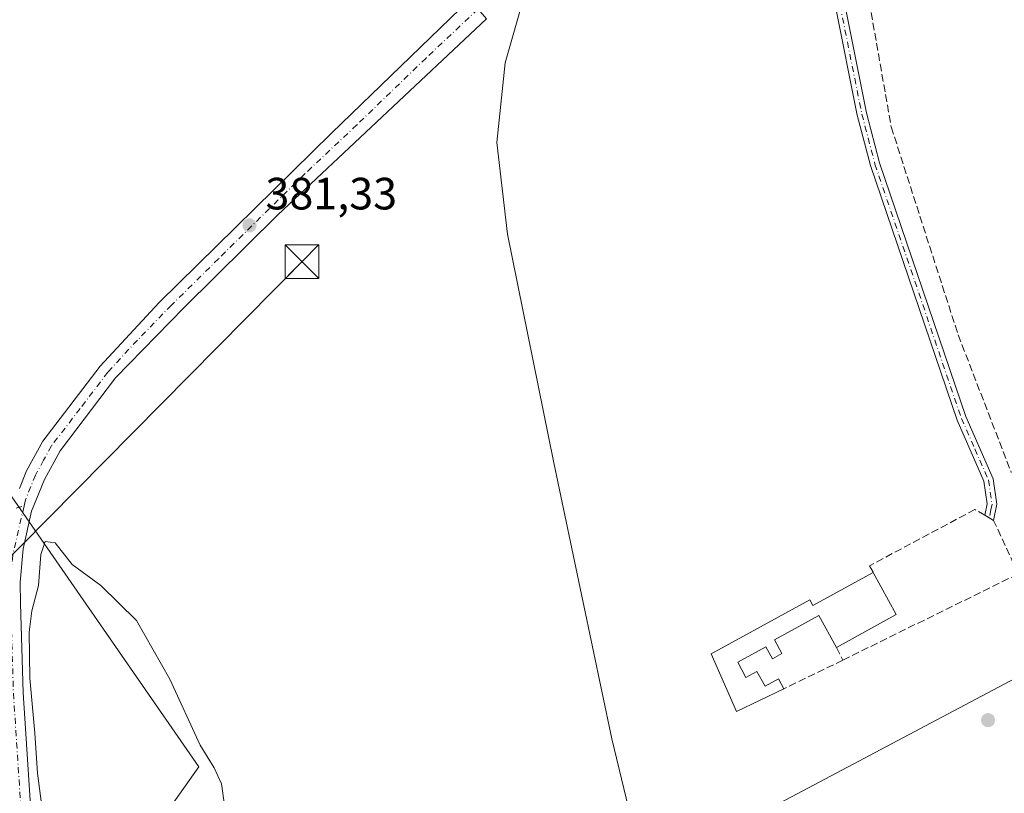
# Model space of a CAD drawing. Units: metres. Extents: x 607879 to 611340, y 4701508 to 4703875.
# Drawn here: x 610617 to 610835, y 4703355 to 4703526 of the extents above; entities that cross this region are included whole.
import ezdxf

# ---------------------------------------------------------------- set-up
doc = ezdxf.new("R2010")
doc.units = ezdxf.units.M
doc.header["$MEASUREMENT"] = 0
doc.linetypes.add('DGN Style 3', pattern=[2.307223458686699, 1.648016756204785, -0.6592067024819142])
doc.linetypes.add('DGN Style 4', pattern=[2.6384748266838614, 1.318413404963828, -0.6592067024819142, 0.001648016756204785, -0.6592067024819142])
for name, color, linetype, lineweight in [('Camino Cxs', 7, 'Continuous', 0), ('Camino eje', 30, 'DGN Style 4', 13), ('Comarca CxS', 21, 'Continuous', 0), ('Comunidad Autónoma CxS', 142, 'Continuous', 0), ('Corriente artificial lineal', 4, 'DGN Style 3', 13), ('Cultivos herbáceos CxS', 92, 'Continuous', 0), ('Cultivos leñosos CxS', 92, 'Continuous', 0), ('Curva de nivel normal', 30, 'Continuous', 0), ('Edificación Cxs', 1, 'Continuous', 13), ('Instalación de seguridad ciudadana CxS', 111, 'Continuous', 0), ('Municipio CxS', 4, 'Continuous', 0), ('Muro lineal', 1, 'DGN Style 3', 13), ('Núcleo urbano CxS', 7, 'Continuous', 0), ('Pastizal CxS', 92, 'Continuous', 0), ('Pista no pavimentada Cxs', 111, 'Continuous', 0), ('Pista no pavimentada eje', 91, 'DGN Style 4', 0), ('Provincia CxS', 1, 'Continuous', 0), ('Punto de cota en terreno', 7, 'Continuous', 0), ('Rótulo de punto de cota en terreno', 7, 'Continuous', 0), ('Tendido', 6, 'Continuous', 0), ('Torre de tendido puntual', 7, 'Continuous', 0)]:
    doc.layers.add(name, color=color, linetype=linetype, lineweight=lineweight)
doc.styles.add('Style-Arial', font='txt')

# ---------------------------------------------------------------- blocks, each defined once
blk = doc.blocks.new('5PATER')
at = {"layer": 'Pastizal CxS', "linetype": 'Continuous', "lineweight": 0}
h = blk.add_hatch(color=51, dxfattribs=at)
edge = h.paths.add_edge_path()
edge.add_ellipse((0, 0), major_axis=(-0.1095731443231308, -0.1110710700762829), ratio=0.9994222409660322, start_angle=0, end_angle=360)
blk = doc.blocks.new('5TTEND')
at = {"layer": 'Instalación de seguridad ciudadana CxS', "color": 7, "linetype": 'Continuous', "lineweight": 0}
for p, q in [((-0.375, 0.3754), (0.375, -0.3746)), ((0.3720000000000001, 0.3784000000000001), (-0.3720000000000001, -0.3776))]:
    blk.add_line(p, q, dxfattribs=at)
at = {"layer": 'Instalación de seguridad ciudadana CxS', "color": 7, "linetype": 'Continuous', "lineweight": 0, "flags": 128}
blk.add_lwpolyline([(-0.375, -0.3746), (0.375, -0.3746), (0.375, 0.3754), (-0.375, 0.3754), (-0.3720000000000001, -0.3776)], dxfattribs=at)

msp = doc.modelspace()

# ---------------------------------------------------------------- linework, layer by layer
at = {"layer": 'Camino Cxs', "color": 7, "linetype": 'Continuous', "lineweight": 0}
for points in [[(610778.9779000003, 4703574.501599999, 379.4765999999945), (610779.6801000005, 4703569.7301, 379.3894), (610785.1300999997, 4703561.9101, 379.2140999999974), (610790.8000999996, 4703553.7501, 379.1637000000046), (610796.7600999996, 4703541.1601, 378.9695000000065), (610799.9901000002, 4703529.7401, 378.7195000000065), (610804.8000999996, 4703505.710100001, 378.5568000000058), (610807.7001, 4703494.6501, 378.3812000000034), (610826.8201000001, 4703438.460100001, 377.7099000000017), (610832.8601000002, 4703424.720100001, 377.7443999999959), (610833.6801000005, 4703419.0801, 377.6768000000012), (610832.9700999996, 4703415.4801, 377.7519999999931), (610831.0500999996, 4703416.610099999, 377.7287999999971)], [(610831.0500999996, 4703416.610099999, 377.7287999999971), (610831.5401, 4703419.130100001, 377.6719000000012), (610830.8101000005, 4703424.140100001, 377.6554000000033), (610824.8601000002, 4703437.690099999, 377.6919000000053), (610805.6801000005, 4703494.050100001, 378.2811999999976), (610802.7500999998, 4703505.2401, 378.4832000000025), (610797.9401000004, 4703529.2501, 378.6736999999994), (610794.7801000001, 4703540.4101, 378.8028000000049), (610788.9700999996, 4703552.690099999, 378.9492000000027), (610779.1501000002, 4703566.800100001, 379.266300000003), (610777.2600999996, 4703569.200099999, 379.3307000000059), (610773.3501000004, 4703570.940099999, 379.5412999999971)], [(610799.9901000002, 4703529.7401, 378.7195000000065), (610804.8000999996, 4703505.710100001, 378.5568000000058), (610807.7001, 4703494.6501, 378.3812000000034), (610826.8201000001, 4703438.460100001, 377.7099000000017), (610832.8601000002, 4703424.720100001, 377.7443999999959), (610833.6801000005, 4703419.0801, 377.6768000000012), (610832.9700999996, 4703415.4801, 377.7519999999931), (610831.0500999996, 4703416.610099999, 377.7287999999971), (610831.5401, 4703419.130100001, 377.6719000000012), (610830.8101000005, 4703424.140100001, 377.6554000000033), (610824.8601000002, 4703437.690099999, 377.6919000000053), (610805.6801000005, 4703494.050100001, 378.2811999999976), (610802.7500999998, 4703505.2401, 378.4832000000025), (610797.9401000004, 4703529.2501, 378.6736999999994)]]:
    msp.add_polyline3d(points, dxfattribs=at)
at = {"layer": 'Camino eje', "color": 30, "linetype": 'DGN Style 4', "lineweight": 13}
for points in [[(610774.3104999998, 4703575.1207, 379.6300000000047), (610775.8435000004, 4703573.122300001, 379.5504999999976), (610778.4700999996, 4703569.465100001, 379.3571999999986), (610779.4151, 4703568.265100001, 379.3460000000051), (610783.3674999997, 4703562.5913, 379.1738000000041), (610787.0500999996, 4703557.300100001, 379.0724000000046), (610789.8850999996, 4703553.220100001, 379.0614999999962), (610795.7701000003, 4703540.7851, 378.8846999999951), (610798.9650999998, 4703529.495100001, 378.6974999999948), (610803.7751000002, 4703505.475099999, 378.5182999999961), (610806.6901000004, 4703494.350099999, 378.3374999999942), (610825.8400999998, 4703438.075099999, 377.7027999999991), (610828.8151000004, 4703431.300100001, 377.6604999999981), (610831.8350999998, 4703424.4301, 377.6992999999929), (610832.6101000002, 4703419.1051, 377.6518999999971), (610832.3651000002, 4703417.845100001, 377.6402999999991), (610832.0100999996, 4703416.045100001, 377.7301000000007)], [(610616.5043000003, 4703418.160900001, 384.2765000000072), (610618.2281, 4703418.667300001, 384.2492000000057)]]:
    msp.add_polyline3d(points, dxfattribs=at)
at = {"layer": 'Comarca CxS', "color": 21, "linetype": 'Continuous', "lineweight": 0}
msp.add_3dface([(611340.3800008345, 4701561.579982966), (607914.4600008078, 4701507.759982968), (607878.6700008081, 4703820.949982942), (611303.490000835, 4703874.779982942)], dxfattribs=at)
at = {"layer": 'Comunidad Autónoma CxS', "color": 142, "linetype": 'Continuous', "lineweight": 0}
msp.add_3dface([(611340.3800008345, 4701561.579982966), (607914.4600008078, 4701507.759982968), (607878.6700008081, 4703820.949982942), (611303.490000835, 4703874.779982942)], dxfattribs=at)
at = {"layer": 'Corriente artificial lineal', "color": 4, "linetype": 'DGN Style 3', "lineweight": 13}
msp.add_polyline3d([(610782.0800999999, 4703576.890100001, 379.4159000000073), (610788.0601000005, 4703573.100099999, 378.7501000000047), (610790.7600999996, 4703570.600099999, 378.9158000000025), (610795.6801000005, 4703564.4901, 378.9710000000051), (610798.7200999996, 4703558.110099999, 379.2114000000001), (610802.6700999998, 4703546.130100001, 378.8413), (610810.2801000001, 4703502.610099999, 378.4217999999965), (610825.1101000002, 4703456.5601, 378.1193999999959), (610836.8800999997, 4703426.100099999, 377.7415000000037)], dxfattribs=at)
at = {"layer": 'Cultivos herbáceos CxS', "color": 92, "linetype": 'Continuous', "lineweight": 0}
for points in [[(610645.3721000003, 4703344.519300001, 386.2612999999984), (610656.9310999997, 4703360.901500001, 385.3506999999955), (610608.7692999998, 4703430.285900001, 386.1059999999998), (610587.5765000005, 4703394.630100001, 388.0170999999973), (610562.5311000004, 4703361.8663, 389.9082999999956), (610549.0449000001, 4703359.9397, 390.9560000000056), (610535.5585000003, 4703384.0307, 391.4856), (610525.0822999999, 4703397.0799, 391.7697999999946), (610519.7805000005, 4703403.6831, 391.9542999999976), (610518.7626999998, 4703404.951099999, 391.9946999999956), (610504.5780999997, 4703422.6185, 392.3365999999951), (610454.4228999997, 4703481.4571, 393.8236999999936), (610424.6523000002, 4703526.138499999, 394.4330000000046), (610446.0922999998, 4703538.694900001, 391.9720999999991), (610492.4660999998, 4703565.853700001, 388.5068000000028), (610475.4106999999, 4703597.5547, 386.9762000000046), (610443.4556999998, 4703607.8663, 387.3755999999994), (610411.3009000003, 4703616.2739, 389.749100000001), (610394.9259000003, 4703623.984099999, 390.0160999999935), (610363.6479000002, 4703628.252499999, 390.2572999999975), (610357.6589000003, 4703626.3607, 389.6489000000001), (610342.7834999999, 4703662.471899999, 385.7597999999998)], [(610424.6523000002, 4703526.138499999, 394.4330000000046), (610454.4228999997, 4703481.4571, 393.8236999999936), (610504.5780999997, 4703422.6185, 392.3365999999951), (610518.7626999998, 4703404.951099999, 391.9946999999956), (610519.7805000005, 4703403.6831, 391.9542999999976), (610525.0822999999, 4703397.0799, 391.7697999999946), (610535.5585000003, 4703384.0307, 391.4856), (610549.0449000001, 4703359.9397, 390.9560000000056), (610562.5311000004, 4703361.8663, 389.9082999999956), (610587.5765000005, 4703394.630100001, 388.0170999999973), (610608.7692999998, 4703430.285900001, 386.1059999999998), (610656.9310999997, 4703360.901500001, 385.3506999999955), (610645.3721000003, 4703344.519300001, 386.2612999999984), (610654.0417, 4703327.1731, 386.5451999999932), (610630.1001000004, 4703309.390500001, 387.2393000000012), (610616.8673, 4703270.240700001, 387.8141000000033), (610622.6265000004, 4703260.568299999, 387.8997999999993)], [(610755.1819000002, 4703121.3247, 386.2743000000046), (610771.8163000002, 4703149.154300001, 385.8350000000065), (610813.1665000003, 4703167.356699999, 385.4624999999942), (610844.7666999997, 4703187.815300001, 382.4712), (610914.1234999998, 4703229.840100001, 376.125), (610877.1492999997, 4703327.496099999, 376.805600000007), (610853.8470999999, 4703389.043099999, 377.2927000000054), (610704.0055000001, 4703309.6765, 383.5304999999935), (610622.6265000004, 4703260.568299999, 387.8997999999993)], [(610853.8470999999, 4703389.043099999, 377.2927000000054), (610704.0055000001, 4703309.6765, 383.5304999999935)]]:
    msp.add_polyline3d(points, dxfattribs=at)
at = {"layer": 'Cultivos leñosos CxS', "color": 92, "linetype": 'Continuous', "lineweight": 0}
msp.add_polyline3d([(610755.1819000002, 4703121.3247, 386.2743000000046), (610729.1734999996, 4703107.834100001, 386.2801000000036), (610699.3119000001, 4703146.380100001, 386.1766000000061), (610659.8185000002, 4703206.128500001, 387.0454000000027), (610633.8110999997, 4703241.7839, 387.7271999999939), (610622.6265000004, 4703260.568299999, 387.8997999999993), (610704.0055000001, 4703309.6765, 383.5304999999935), (610853.8470999999, 4703389.043099999, 377.2927000000054), (610877.1492999997, 4703327.496099999, 376.805600000007), (610914.1234999998, 4703229.840100001, 376.125), (610844.7666999997, 4703187.815300001, 382.4712), (610813.1665000003, 4703167.356699999, 385.4624999999942), (610771.8163000002, 4703149.154300001, 385.8350000000065)], close=True, dxfattribs=at)
msp.add_polyline3d([(610755.1819000002, 4703121.3247, 386.2743000000046), (610771.8163000002, 4703149.154300001, 385.8350000000065), (610813.1665000003, 4703167.356699999, 385.4624999999942), (610844.7666999997, 4703187.815300001, 382.4712), (610914.1234999998, 4703229.840100001, 376.125), (610877.1492999997, 4703327.496099999, 376.805600000007), (610853.8470999999, 4703389.043099999, 377.2927000000054), (610704.0055000001, 4703309.6765, 383.5304999999935), (610622.6265000004, 4703260.568299999, 387.8997999999993)], dxfattribs=at)
at = {"layer": 'Curva de nivel normal', "color": 30, "linetype": 'Continuous', "lineweight": 0, "flags": 128}
for points, elevation in [([(610755.8600000005, 4703336.2501), (610748.4400000004, 4703367.130100001), (610735.5800000001, 4703428.2601), (610725.3200000003, 4703478.880100001), (610722.9199999999, 4703499.1601), (610724.8099999996, 4703516.8301), (610731.5300000003, 4703540.460100001)], 380), ([(610622.7000000002, 4703348.210100001), (610621.1799999997, 4703359.540100001), (610620.5899999999, 4703368.350099999), (610619.4800000006, 4703380.540100001), (610619.3600000005, 4703390.770099999), (610619.9699999997, 4703395.470100001), (610621.4400000004, 4703401.0801), (610621.9500000002, 4703407.950099999), (610622.9299999997, 4703410.800100001), (610625.1100000005, 4703410.5001), (610628.9000000004, 4703405.710100001), (610635.2599999999, 4703401.0601), (610643.1500000004, 4703393.290100001), (610650.54, 4703380.360099999), (610657.2599999999, 4703365.720100001), (610660.2999999998, 4703360.720100001), (610661.9900000002, 4703357.120100001), (610662.6200000001, 4703352.4301)], 385)]:
    msp.add_lwpolyline(points, dxfattribs=dict(at, elevation=elevation))
at = {"layer": 'Edificación Cxs', "color": 1, "linetype": 'Continuous', "lineweight": 13, "elevation": 381.1971000000046, "flags": 128}
msp.add_lwpolyline([(610806.2801000001, 4703403.960100001), (610811.3901000004, 4703394.640100001), (610798.1401000004, 4703387.360099999), (610794.2600999996, 4703394.4101), (610784.4101, 4703389.0101), (610786.0701000001, 4703385.9801), (610784.0000999998, 4703384.8301), (610782.5301000001, 4703387.5101), (610776.2801000001, 4703384.0701), (610778.1201, 4703380.720100001), (610780.5500999996, 4703382.050100001), (610782.3701, 4703378.7601), (610785.3101000005, 4703380.380100001), (610786.5000999998, 4703378.220100001), (610776.0500999996, 4703373.1801), (610770.4200999998, 4703385.960100001), (610792.2500999998, 4703397.9301), (610792.9600999998, 4703396.6501)], close=True, dxfattribs=at)
at = {"layer": 'Edificación Cxs', "color": 1, "linetype": 'Continuous', "lineweight": 13, "extrusion": (0.116087684885151, -0.06920876505450518, 0.9908248060366859), "elevation": -254233.1536712962, "flags": 128}
msp.add_lwpolyline([(4352715.168407244, 1866635.860152006), (4352709.779825277, 1866626.613561582), (4352696.741707458, 1866634.337427905)], dxfattribs=at)
at = {"layer": 'Edificación Cxs', "color": 1, "linetype": 'Continuous', "lineweight": 13}
for points in [[(610786.5000999998, 4703378.220100001, 379.045499999993), (610776.0500999996, 4703373.1801, 379.8225999999996), (610770.4200999998, 4703385.960100001, 380.2801000000036), (610792.2500999998, 4703397.9301, 380.0878999999986), (610792.9600999998, 4703396.6501, 380.5215000000026), (610806.2801000001, 4703403.960100001, 380.0258000000031)], [(610798.1401000004, 4703387.360099999, 379.820000000007), (610794.2600999996, 4703394.4101, 381.1971000000049), (610784.4101, 4703389.0101, 380.1922999999952), (610786.0701000001, 4703385.9801, 379.3448999999964), (610784.0000999998, 4703384.8301, 379.5727999999945), (610782.5301000001, 4703387.5101, 380.5320000000065), (610776.2801000001, 4703384.0701, 380.7531000000017), (610778.1201, 4703380.720100001, 380.6716000000015), (610780.5500999996, 4703382.050100001, 379.8481999999931), (610782.3701, 4703378.7601, 379.8991999999998), (610785.3101000005, 4703380.380100001, 379.1006999999955), (610786.5000999998, 4703378.220100001, 379.045499999993)]]:
    msp.add_polyline3d(points, dxfattribs=at)
at = {"layer": 'Municipio CxS', "color": 4, "linetype": 'Continuous', "lineweight": 0}
msp.add_3dface([(611340.3800008345, 4701561.579982966), (607914.4600008078, 4701507.759982968), (607878.6700008081, 4703820.949982942), (611303.490000835, 4703874.779982942)], dxfattribs=at)
at = {"layer": 'Muro lineal', "color": 1, "linetype": 'DGN Style 3', "lineweight": 13, "extrusion": (0.141752750011348, -0.2775991353806065, 0.9501814973467754), "elevation": -1218713.050526519, "flags": 128}
msp.add_lwpolyline([(2682973.169474771, 3716358.519265349), (2682973.169474771, 3716355.186864161)], dxfattribs=at)
at = {"layer": 'Muro lineal', "color": 1, "linetype": 'DGN Style 3', "lineweight": 13, "extrusion": (0.01637295296955281, 0.007911090425597804, 0.9998346568604907), "elevation": 47588.21187300042, "flags": 128}
msp.add_lwpolyline([(3969208.358022798, -2595770.169963048), (3969208.358022798, -2595755.64073039)], dxfattribs=at)
at = {"layer": 'Muro lineal', "color": 1, "linetype": 'DGN Style 3', "lineweight": 13}
msp.add_polyline3d([(610799.5800999999, 4703384.540100001, 378.7813000000024), (610838.4200999998, 4703403.6501, 377.4394000000029), (610832.9600999998, 4703415.4801, 377.7520999999979), (610831.0500999996, 4703416.610099999, 377.7287999999971), (610828.8300999999, 4703417.9101, 377.7992999999988), (610805.4801000003, 4703405.450099999, 379.5532999999996), (610806.2801000001, 4703403.960100001, 380.0258000000031)], dxfattribs=at)
at = {"layer": 'Núcleo urbano CxS', "color": 7, "linetype": 'Continuous', "lineweight": 0}
for points in [[(610342.7834999999, 4703662.471899999, 385.7597999999998), (610357.6589000003, 4703626.3607, 389.6489000000001), (610424.6523000002, 4703526.138499999, 394.4330000000046), (610454.4228999997, 4703481.4571, 393.8236999999936), (610504.5780999997, 4703422.6185, 392.3365999999951), (610518.7626999998, 4703404.951099999, 391.9946999999956), (610519.7805000005, 4703403.6831, 391.9542999999976), (610525.0822999999, 4703397.0799, 391.7697999999946), (610535.5585000003, 4703384.0307, 391.4856), (610549.0449000001, 4703359.9397, 390.9560000000056), (610562.5311000004, 4703361.8663, 389.9082999999956), (610587.5765000005, 4703394.630100001, 388.0170999999973), (610608.7692999998, 4703430.285900001, 386.1059999999998), (610656.9310999997, 4703360.901500001, 385.3506999999955), (610645.3721000003, 4703344.519300001, 386.2612999999984)], [(610424.6523000002, 4703526.138499999, 394.4330000000046), (610454.4228999997, 4703481.4571, 393.8236999999936), (610504.5780999997, 4703422.6185, 392.3365999999951), (610518.7626999998, 4703404.951099999, 391.9946999999956), (610519.7805000005, 4703403.6831, 391.9542999999976), (610525.0822999999, 4703397.0799, 391.7697999999946), (610535.5585000003, 4703384.0307, 391.4856), (610549.0449000001, 4703359.9397, 390.9560000000056), (610562.5311000004, 4703361.8663, 389.9082999999956), (610587.5765000005, 4703394.630100001, 388.0170999999973), (610608.7692999998, 4703430.285900001, 386.1059999999998), (610656.9310999997, 4703360.901500001, 385.3506999999955), (610645.3721000003, 4703344.519300001, 386.2612999999984), (610654.0417, 4703327.1731, 386.5451999999932), (610630.1001000004, 4703309.390500001, 387.2393000000012), (610616.8673, 4703270.240700001, 387.8141000000033), (610622.6265000004, 4703260.568299999, 387.8997999999993)]]:
    msp.add_polyline3d(points, dxfattribs=at)
at = {"layer": 'Pista no pavimentada Cxs', "color": 111, "linetype": 'Continuous', "lineweight": 0}
for points in [[(610617.1901000004, 4703422.540100001, 384.2649999999995), (610618.7600999996, 4703426.450099999, 384.2157000000007), (610622.3601000002, 4703433.020099999, 383.7964000000065), (610635.1101000002, 4703449.610099999, 383.0764000000054), (610648.1700999998, 4703463.7301, 382.2526000000071), (610686.3201000001, 4703501.270099999, 381.0022000000026), (610716.9707000004, 4703530.8806, 380.3966999999975), (610720.6201, 4703526.590100001, 380.4155000000028), (610674.4401000004, 4703483.130100001, 381.4922999999981), (610653.5800999999, 4703462.5801, 382.1394), (610638.4600999998, 4703447.040100001, 383.006899999993), (610626.2001, 4703430.920100001, 383.8525999999983), (610622.7301000003, 4703424.5701, 384.179999999993), (610619.8901000004, 4703417.5101, 384.4937999999966), (610618.0601000005, 4703409.220100001, 384.6006999999955), (610617.3300999999, 4703401.790100001, 385.0097999999998), (610617.4700999996, 4703397.050100001, 385.0834000000032), (610618.0601000005, 4703377.290100001, 385.4747999999963), (610620.3444999997, 4703342.1369, 385.3552000000054)], [(610617.1901000004, 4703422.540100001, 384.2649999999995), (610618.7600999996, 4703426.450099999, 384.2157000000007), (610622.3601000002, 4703433.020099999, 383.7964000000065), (610635.1101000002, 4703449.610099999, 383.0764000000054), (610648.1700999998, 4703463.7301, 382.2526000000071), (610686.3201000001, 4703501.270099999, 381.0022000000026), (610716.9705999997, 4703530.8806, 380.3966999999975)], [(610720.6201, 4703526.590100001, 380.4155000000028), (610674.4401000004, 4703483.130100001, 381.4922999999981), (610653.5800999999, 4703462.5801, 382.1394), (610638.4600999998, 4703447.040100001, 383.006899999993), (610626.2001, 4703430.920100001, 383.8525999999983), (610622.7301000003, 4703424.5701, 384.179999999993), (610619.8901000004, 4703417.5101, 384.4937999999966), (610618.0601000005, 4703409.220100001, 384.6006999999955), (610617.3300999999, 4703401.790100001, 385.0097999999998), (610617.4700999996, 4703397.050100001, 385.0834000000032), (610618.0601000005, 4703377.290100001, 385.4747999999963), (610620.3444999997, 4703342.1369, 385.3552000000054)]]:
    msp.add_polyline3d(points, dxfattribs=at)
at = {"layer": 'Pista no pavimentada eje', "color": 91, "linetype": 'DGN Style 4', "lineweight": 0}
for points in [[(610718.7950999998, 4703528.735099999, 380.3876000000019), (610707.2500999998, 4703517.870100001, 380.5727999999945), (610691.9250999996, 4703503.065099999, 380.8338999999978), (610680.3800999997, 4703492.200099999, 381.1331999999966), (610661.3051000005, 4703473.4301, 381.7897999999986), (610650.8750999998, 4703463.155099999, 382.1564999999973), (610643.3151000004, 4703455.3851, 382.5063999999985), (610636.7851, 4703448.325099999, 382.9569999999949), (610630.6551000001, 4703440.265100001, 383.540599999993), (610624.2801000001, 4703431.970100001, 383.7746999999945), (610622.5450999998, 4703428.795100001, 383.7424000000028), (610620.7451, 4703425.5101, 384.1223999999929), (610618.5401, 4703420.0251, 384.2737000000052), (610618.2281, 4703418.667300001, 384.2492000000057)], [(610618.2281, 4703418.667300001, 384.2492000000057), (610615.7050999999, 4703407.6851, 384.5869999999995), (610615.3400999998, 4703403.970100001, 384.8058000000019), (610615.1350999996, 4703401.8651, 384.8953000000038), (610615.8701, 4703377.190099999, 385.3904000000039), (610618.2215, 4703340.979499999, 385.4848999999958)]]:
    msp.add_polyline3d(points, dxfattribs=at)
at = {"layer": 'Provincia CxS', "color": 1, "linetype": 'Continuous', "lineweight": 0}
msp.add_3dface([(611340.3800008345, 4701561.579982966), (607914.4600008078, 4701507.759982968), (607878.6700008081, 4703820.949982942), (611303.490000835, 4703874.779982942)], dxfattribs=at)
at = {"layer": 'Tendido', "color": 6, "linetype": 'Continuous', "lineweight": 0}
msp.add_polyline3d([(610679.7999999998, 4703472.789999999, 381.6301999999997), (610567.3861999996, 4703359.162900001, 390.7908000000025), (610492.9178999999, 4703282.3245, 394.6824000000051), (610402.2999999998, 4703187.57, 394.8649000000005), (610321.0450999998, 4703116.211100001, 394.1490000000049), (610213.2199999997, 4703019.82, 394.1434000000008), (610096.9500000002, 4702914.07, 393.3769999999931), (609992.0999999996, 4702820.140000001, 394.2002000000066)], dxfattribs=at)

# ---------------------------------------------------------------- block references
at = {"layer": 'Punto de cota en terreno', "color": 7, "linetype": 'Continuous', "lineweight": 0, "xscale": 10, "yscale": 10, "zscale": 10}
for p in [(610668.1600000003, 4703480.82, 381.3300000000018), (610831.7300000006, 4703371.25, 376.8999999999942)]:
    msp.add_blockref('5PATER', p, dxfattribs=at)
at = {"layer": 'Torre de tendido puntual', "color": 7, "linetype": 'Continuous', "lineweight": 0, "xscale": 10, "yscale": 10, "zscale": 10}
msp.add_blockref('5TTEND', (610679.7999999998, 4703472.789999999, 381.6301999999997), dxfattribs=at)

# ---------------------------------------------------------------- texts
at = {"layer": 'Rótulo de punto de cota en terreno', "color": 7, "linetype": 'Continuous', "lineweight": 0, "style": 'Style-Arial'}
msp.add_text('381,33', height=7.000000000000002, dxfattribs=at).set_placement((610671.6878000004, 4703484.347800001))

doc.saveas('drawing.dxf')
